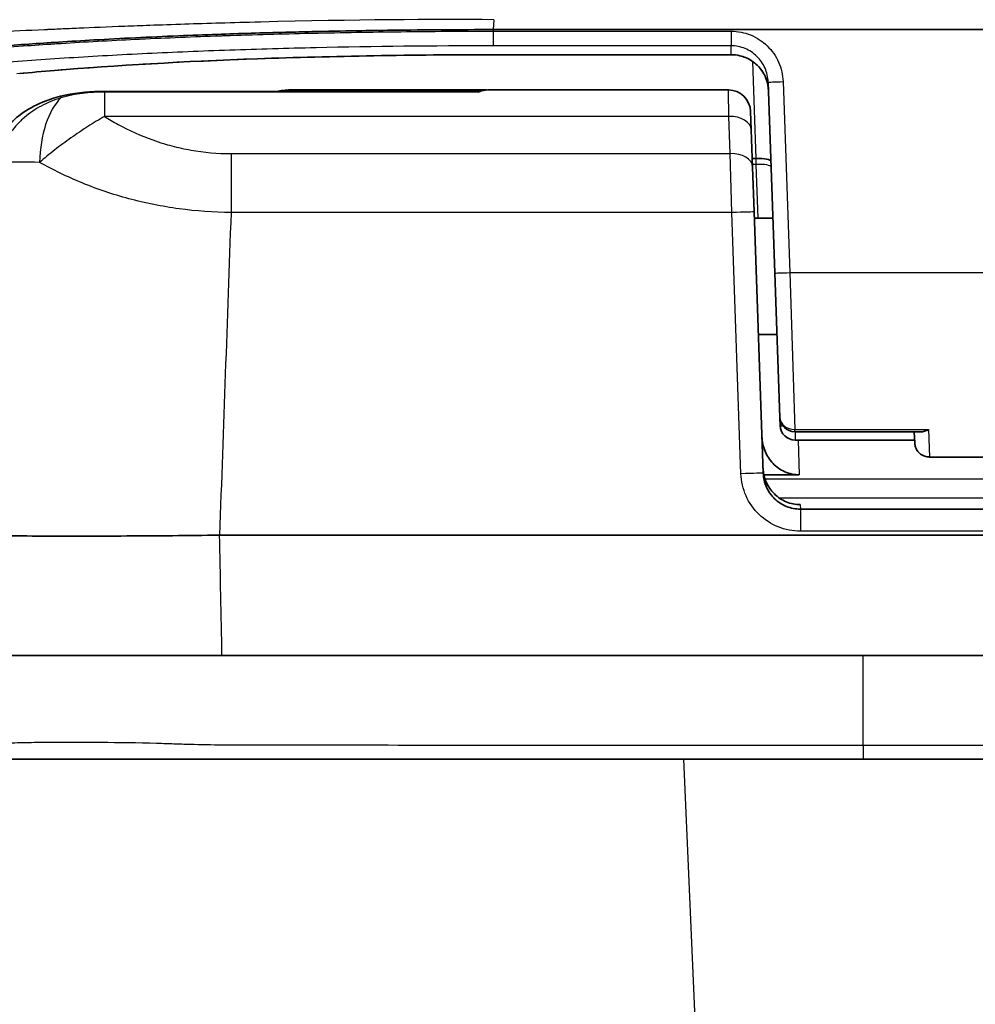
# Model space of a CAD drawing. Units: millimetres. Extents: x 43 to 6190, y 24 to 1991.
# Drawn here: x 1788 to 1821, y 683 to 717 of the extents above; entities that cross this region are included whole.
import ezdxf

# ---------------------------------------------------------------- set-up
doc = ezdxf.new("R2010")
doc.units = ezdxf.units.MM
doc.header["$LTSCALE"] = 3
doc.layers.add('Visible (ISO)', color=7, linetype='Continuous', lineweight=35)
doc.layers.add('Visible Narrow (ISO)', color=7, linetype='Continuous', lineweight=25)

msp = doc.modelspace()

# ---------------------------------------------------------------- linework, layer by layer
at = {"layer": 'Visible (ISO)'}
for p, q in [((1975.295, 716.18), (1804.36, 716.18)), ((1812.491, 715.322), (1804.372, 715.322)), ((1813.978, 707.862), (1813.751, 714.389)), ((1791.079, 714.067), (1803.894, 714.067)), ((1797.419, 714.118), (1797.54, 714.118)), ((1797.54, 714.118), (1797.961, 714.118)), ((1797.961, 714.118), (1804.139, 714.118)), ((1804.168, 714.118), (1812.389, 714.118)), ((1804.168, 714.118), (1812.389, 714.118)), ((1813.151, 713.383), (1813.173, 712.75)), ((1813.173, 712.75), (1813.217, 711.48)), ((1789.015, 711.775), (1789.015, 711.775)), ((1813.207, 711.775), (1813.337, 711.775)), ((1813.217, 711.48), (1813.271, 709.947)), ((1813.338, 711.775), (1813.337, 711.775)), ((1792.357, 710.289), (1792.357, 710.289)), ((1813.271, 709.947), (1813.582, 701.018)), ((1813.278, 709.733), (1813.913, 709.733)), ((1814.151, 702.926), (1813.978, 707.862)), ((1813.417, 705.764), (1814.052, 705.764)), ((1814.161, 702.642), (1814.151, 702.926)), ((1814.659, 702.436), (1818.981, 702.436)), ((1818.743, 702.436), (1818.756, 702.061)), ((1814.668, 702.151), (1818.753, 702.151)), ((1819.264, 701.571), (1826.481, 701.571)), ((1814.813, 700.963), (1813.604, 700.963)), ((1814.852, 699.792), (1830.893, 699.792)), ((1795.007, 698.903), (1865.573, 698.903)), ((1816.995, 694.792), (1795.078, 694.792)), ((1816.995, 694.792), (1864.231, 694.792)), ((1859.628, 691.239), (1816.995, 691.239))]:
    msp.add_line(p, q, dxfattribs=at)
for centre, radius, start, end in [((1804.168, 713.356), 0.762, 90.0001, 111.1433), ((1812.389, 713.356), 0.762, 2, 90), ((1812.389, 713.356), 0.762, 2, 90), ((1814.659, 702.944), 0.508, 182, 270), ((1814.668, 702.659), 0.508, 182, 270)]:
    msp.add_arc(centre, radius, start, end, dxfattribs=at)
msp.add_ellipse((1794.992, 698.624), major_axis=(0.393, 0.021), ratio=0.707005, start_param=1.497048, end_param=1.520356, dxfattribs=at)
for points, knots in [([(1804.36, 716.18), (1803.784, 716.18), (1803.208, 716.178), (1802.049, 716.171), (1801.466, 716.166), (1800.495, 716.154), (1800.105, 716.148), (1799.193, 716.133), (1798.673, 716.123), (1797.86, 716.105), (1797.564, 716.098), (1796.477, 716.07), (1795.694, 716.046), (1794.48, 716.003), (1794.041, 715.986), (1793.108, 715.947), (1792.616, 715.925), (1791.652, 715.878), (1791.18, 715.853), (1790.307, 715.803), (1789.905, 715.779), (1788.818, 715.71), (1788.146, 715.662), (1787.252, 715.592), (1787.011, 715.573), (1786.361, 715.518), (1785.956, 715.482), (1785.268, 715.416), (1784.979, 715.387), (1784.275, 715.314), (1783.867, 715.267), (1783.082, 715.173), (1782.705, 715.124), (1782.343, 715.074)], [0, 0, 0, 0, 0.172831, 0.172831, 0.348057, 0.348057, 0.465972, 0.465972, 0.624626, 0.624626, 0.715872, 0.715872, 0.961, 0.961, 1.101891, 1.101891, 1.263463, 1.263463, 1.42293, 1.42293, 1.562629, 1.562629, 1.806642, 1.806642, 1.897918, 1.897918, 2.05705, 2.05705, 2.175892, 2.175892, 2.353012, 2.353012, 2.52871, 2.52871, 2.52871, 2.52871]), ([(1804.372, 715.322), (1801.643, 715.322), (1798.875, 715.275), (1793.814, 715.093), (1791.442, 714.958), (1788.963, 714.751), (1788.565, 714.716), (1788.179, 714.678)], [0, 0, 0, 0, 0.818792, 0.818792, 1.609163, 1.609163, 1.764851, 1.764851, 1.764851, 1.764851]), ([(1813.761, 714.089), (1813.756, 714.224), (1813.729, 714.36), (1813.635, 714.619), (1813.563, 714.744), (1813.388, 714.96), (1813.281, 715.054), (1813.047, 715.202), (1812.917, 715.256), (1812.687, 715.311), (1812.589, 715.322), (1812.491, 715.322)], [0, 0, 0, 0, 0.0406583, 0.0406583, 0.0827173, 0.0827173, 0.124233, 0.124233, 0.1656472, 0.1656472, 0.1949667, 0.1949667, 0.1949667, 0.1949667]), ([(1787.266, 711.672), (1787.278, 711.874), (1787.324, 712.076), (1787.474, 712.455), (1787.581, 712.636), (1787.852, 712.98), (1788.024, 713.142), (1788.439, 713.45), (1788.692, 713.587), (1789.156, 713.779), (1789.364, 713.847), (1789.575, 713.901)], [0, 0, 0, 0, 0.0607071, 0.0607071, 0.1223969, 0.1223969, 0.1920786, 0.1920786, 0.2772649, 0.2772649, 0.3426827, 0.3426827, 0.3426827, 0.3426827]), ([(1789.575, 713.901), (1790.006, 714.013), (1790.455, 714.056), (1790.96, 714.067), (1791.019, 714.067), (1791.079, 714.067)], [0, 0, 0, 0, 0.1334809, 0.1334809, 0.1513413, 0.1513413, 0.1513413, 0.1513413]), ([(1813.338, 711.775), (1813.472, 711.78), (1813.602, 711.772), (1813.695, 711.755), (1813.789, 711.738), (1813.844, 711.711), (1813.845, 711.682)], [0, 0, 0, 0, 0.0003947281, 0.0003947281, 0.0003947281, 0.0007894561, 0.0007894561, 0.0007894561, 0.0007894561]), ([(1818.981, 702.436), (1819.005, 702.436), (1819.03, 702.439), (1819.103, 702.453), (1819.153, 702.47), (1819.213, 702.5), (1819.223, 702.506), (1819.233, 702.511)], [0.05632726, 0.05632726, 0.05632726, 0.05632726, 0.06629822, 0.06629822, 0.08536459, 0.08536459, 0.08926643, 0.08926643, 0.08926643, 0.08926643]), ([(1814.813, 700.963), (1814.731, 700.963), (1814.649, 700.972), (1814.482, 701.006), (1814.398, 701.033), (1814.166, 701.136), (1814.03, 701.233), (1813.798, 701.475), (1813.706, 701.619), (1813.579, 701.931), (1813.545, 702.097), (1813.539, 702.264)], [0, 0, 0, 0, 0.024691, 0.024691, 0.0509867, 0.0509867, 0.1008556, 0.1008556, 0.1515637, 0.1515637, 0.2016665, 0.2016665, 0.2016665, 0.2016665]), ([(1819.264, 701.571), (1819.209, 701.571), (1819.153, 701.58), (1819.049, 701.615), (1819, 701.641), (1818.912, 701.708), (1818.873, 701.749), (1818.812, 701.84), (1818.788, 701.891), (1818.763, 701.982), (1818.757, 702.022), (1818.756, 702.061)], [0, 0, 0, 0, 0.01639979, 0.01639979, 0.03291677, 0.03291677, 0.04942949, 0.04942949, 0.06594224, 0.06594224, 0.07770115, 0.07770115, 0.07770115, 0.07770115]), ([(1813.576, 701.189), (1813.582, 701.025), (1813.619, 700.864), (1813.75, 700.563), (1813.843, 700.426), (1814.078, 700.195), (1814.216, 700.104), (1814.52, 699.978), (1814.683, 699.946), (1814.847, 699.946)], [0, 0, 0, 0, 0.0491683, 0.0491683, 0.098504, 0.098504, 0.1478559, 0.1478559, 0.1971718, 0.1971718, 0.1971718, 0.1971718]), ([(1813.582, 701.018), (1813.588, 700.855), (1813.625, 700.694), (1813.691, 700.545), (1813.758, 700.397), (1813.853, 700.261), (1813.969, 700.148), (1814.086, 700.036), (1814.225, 699.945), (1814.376, 699.885), (1814.527, 699.824), (1814.689, 699.792), (1814.852, 699.792)], [4.747296, 4.747296, 4.747296, 4.747296, 5.131268, 5.131268, 5.131268, 5.51524, 5.51524, 5.51524, 5.899213, 5.899213, 5.899213, 6.283185, 6.283185, 6.283185, 6.283185]), ([(1784.156, 698.903), (1784.711, 698.897), (1785.378, 698.89), (1786.932, 698.879), (1787.818, 698.874), (1789.74, 698.869), (1790.768, 698.869), (1792.869, 698.877), (1793.931, 698.885), (1794.998, 698.903)], [0, 0, 0, 0, 0.319859, 0.319859, 0.650552, 0.650552, 0.981348, 0.981348, 1.301354, 1.301354, 1.301354, 1.301354]), ([(1791.859, 694.792), (1791.162, 694.792), (1790.48, 694.792), (1789.823, 694.792), (1788.177, 694.792), (1786.693, 694.792), (1785.511, 694.792)], [0, 0, 0, 0, 0.285198, 0.285198, 0.285198, 1, 1, 1, 1]), ([(1795.078, 694.792), (1795.062, 694.792), (1794.899, 694.792), (1794.541, 694.792), (1794.406, 694.792), (1793.998, 694.791), (1793.726, 694.791), (1792.917, 694.791), (1792.383, 694.792), (1791.859, 694.792)], [-0.3520615, -0.3520615, -0.3520615, -0.3520615, -0.2851033, -0.2851033, -0.2446002, -0.2446002, -0.1627072, -0.1627072, 0, 0, 0, 0]), ([(1816.995, 691.239), (1811.124, 691.239), (1805.253, 691.239), (1799.382, 691.239), (1798.687, 691.239), (1797.993, 691.239), (1797.298, 691.239), (1796.892, 691.239), (1796.485, 691.239), (1796.079, 691.239), (1795.896, 691.239), (1795.712, 691.239), (1795.529, 691.239), (1795.389, 691.239), (1795.249, 691.239), (1795.11, 691.239), (1795.066, 691.239), (1795.022, 691.239), (1794.979, 691.239), (1794.612, 691.239), (1794.245, 691.239), (1793.879, 691.239), (1793.696, 691.239), (1793.513, 691.239), (1793.329, 691.239), (1793.238, 691.239), (1793.146, 691.239), (1793.055, 691.239), (1793.011, 691.239), (1792.968, 691.239), (1792.924, 691.239), (1792.876, 691.239), (1792.828, 691.239), (1792.78, 691.239), (1792.465, 691.239), (1792.15, 691.239), (1791.837, 691.239), (1791.788, 691.239), (1791.738, 691.239), (1791.688, 691.239), (1791.377, 691.239), (1791.066, 691.239), (1790.765, 691.239), (1790.714, 691.239), (1790.664, 691.239), (1790.614, 691.239), (1790.318, 691.239), (1790.031, 691.239), (1789.751, 691.239), (1789.703, 691.239), (1789.654, 691.239), (1789.605, 691.239), (1789.331, 691.239), (1789.064, 691.239), (1788.809, 691.239), (1788.762, 691.239), (1788.716, 691.239), (1788.67, 691.239), (1788.127, 691.239), (1787.651, 691.239), (1787.242, 691.239), (1787.205, 691.239), (1787.168, 691.239), (1787.132, 691.239), (1787.105, 691.239), (1787.079, 691.239), (1787.053, 691.239), (1787.04, 691.239), (1787.027, 691.239), (1787.014, 691.239), (1787.001, 691.239), (1786.988, 691.239), (1786.975, 691.239), (1786.958, 691.239), (1786.942, 691.239), (1786.925, 691.239), (1786.891, 691.239), (1786.856, 691.239), (1786.821, 691.239), (1786.754, 691.239), (1786.688, 691.239), (1786.622, 691.239), (1786.587, 691.239), (1786.552, 691.239), (1786.517, 691.239), (1786.353, 691.239), (1786.19, 691.239), (1786.029, 691.239), (1785.994, 691.239), (1785.959, 691.239), (1785.924, 691.239), (1785.765, 691.239), (1785.608, 691.239), (1785.453, 691.239), (1785.263, 691.239), (1785.075, 691.239), (1784.889, 691.239)], [0, 0, 0, 0, 0.01761372, 0.01761372, 0.01761372, 0.0196972, 0.0196972, 0.0196972, 0.02091629, 0.02091629, 0.02091629, 0.02146672, 0.02146672, 0.02146672, 0.02188578, 0.02188578, 0.02188578, 0.02201715, 0.02201715, 0.02201715, 0.02311801, 0.02311801, 0.02311801, 0.02366844, 0.02366844, 0.02366844, 0.02394365, 0.02394365, 0.02394365, 0.02407436, 0.02407436, 0.02407436, 0.02421886, 0.02421886, 0.02421886, 0.02516865, 0.02516865, 0.02516865, 0.02531969, 0.02531969, 0.02531969, 0.02626293, 0.02626293, 0.02626293, 0.02642061, 0.02642061, 0.02642061, 0.02735722, 0.02735722, 0.02735722, 0.02752148, 0.02752148, 0.02752148, 0.02845151, 0.02845151, 0.02845151, 0.02862218, 0.02862218, 0.02862218, 0.03064009, 0.03064009, 0.03064009, 0.03082407, 0.03082407, 0.03082407, 0.03096163, 0.03096163, 0.03096163, 0.03103043, 0.03103043, 0.03103043, 0.03109923, 0.03109923, 0.03109923, 0.03118723, 0.03118723, 0.03118723, 0.03137444, 0.03137444, 0.03137444, 0.03173438, 0.03173438, 0.03173438, 0.03192487, 0.03192487, 0.03192487, 0.03282867, 0.03282867, 0.03282867, 0.03302572, 0.03302572, 0.03302572, 0.03392296, 0.03392296, 0.03392296, 0.03501725, 0.03501725, 0.03501725, 0.03501725])]:
    msp.add_open_spline(points, degree=3, knots=knots, dxfattribs=at)
for points in [[(1796.956, 714.067), (1797.108, 714.101), (1797.264, 714.118), (1797.419, 714.118)], [(1804.168, 714.118), (1804.065, 714.118), (1803.952, 714.093), (1803.847, 714.047)]]:
    msp.add_open_spline(points, degree=3, dxfattribs=at)
at = {"layer": 'Visible Narrow (ISO)'}
for p, q in [((1804.375, 716.52), (1804.36, 716.18)), ((1804.36, 716.127), (1804.36, 715.627)), ((1812.481, 716.128), (1812.481, 715.627)), ((1812.481, 715.627), (1804.36, 715.627)), ((1812.491, 715.328), (1812.481, 715.627)), ((1794.952, 715.462), (1794.952, 715.462)), ((1804.372, 715.322), (1804.372, 715.328)), ((1804.372, 715.328), (1812.491, 715.328)), ((1812.491, 715.322), (1812.491, 715.328)), ((1813.221, 715.095), (1813.221, 715.095)), ((1813.337, 711.775), (1813.221, 715.09)), ((1814.258, 714.402), (1814.486, 707.876)), ((1791.079, 714.067), (1791.079, 714.047)), ((1791.079, 714.047), (1791.079, 713.214)), ((1803.847, 714.047), (1791.079, 714.047)), ((1797.961, 714.067), (1797.961, 714.118)), ((1804.168, 714.118), (1804.168, 714.118)), ((1812.411, 713.214), (1791.079, 713.214)), ((1812.456, 711.944), (1812.411, 713.214)), ((1795.399, 711.944), (1812.456, 711.944)), ((1795.399, 711.944), (1795.399, 709.927)), ((1812.509, 709.927), (1812.456, 711.944)), ((1788.986, 711.574), (1788.986, 711.574)), ((1813.344, 711.574), (1813.214, 711.574)), ((1813.344, 711.574), (1813.338, 711.775)), ((1813.408, 709.733), (1813.344, 711.574)), ((1791.004, 710.679), (1791.004, 710.679)), ((1812.509, 709.927), (1795.399, 709.927)), ((1812.821, 700.998), (1812.509, 709.927)), ((1814.486, 707.876), (1814.659, 702.511)), ((1814.486, 707.876), (1831.259, 707.876)), ((1814.659, 702.436), (1814.659, 702.511)), ((1814.659, 702.511), (1819.233, 702.511)), ((1814.668, 702.436), (1814.668, 702.151)), ((1819.233, 702.511), (1819.264, 701.571)), ((1814.779, 702.151), (1814.813, 700.963)), ((1832.101, 700.818), (1813.644, 700.818)), ((1814.119, 700.178), (1831.626, 700.178)), ((1814.847, 699.946), (1814.852, 699.792)), ((1814.852, 699.792), (1814.852, 699.037)), ((1830.893, 699.037), (1814.852, 699.037)), ((1816.995, 693.011), (1816.995, 694.792)), ((1816.995, 691.722), (1816.995, 693.011)), ((1816.995, 691.722), (1862.197, 691.722)), ((1816.96, 551.742), (1810.869, 691.239))]:
    msp.add_line(p, q, dxfattribs=at)
for centre, major_axis, ratio, start_param, end_param in [((1814.258, 714.407), (-0.508, -0.018), 0.008721, 0, 1.570492), ((1790.179, 711.578), (0, 2.54), 0.519168, 0.464598, 1.544864), ((1789.754, 713.213), (-0.178, 0.688), 0.00219, 6.283185, 6.676171), ((1797.419, 713.356), (0, 0.762), 0.829038, 0, 0.367013), ((1797.54, 713.356), (0, 0.762), 0.829038, 0, 0.367013), ((1812.597, 707.693), (0.208, -6.426), 0.000014, 3.128502, 3.141593), ((1812.411, 712.723), (0.762, 0.027), 0.6439, 0, 1.548315), ((1812.456, 711.454), (0.762, 0.027), 0.6439, 0, 1.548315), ((1795.449, 711.578), (-12.688, 0.09), 0.001744, 5.258325, 5.386106), ((1813.344, 711.468), (0.508, 0.018), 0.207791, 0, 1.56354), ((1790.454, 708.248), (3.255, 0.825), 0.706472, 1.236958, 1.236968), ((1812.509, 709.92), (0.762, 0.027), 0.008721, 0, 1.570492), ((1814.486, 707.88), (-0.508, -0.018), 0.008721, 0, 1.570492), ((1814.659, 702.944), (-0.508, -0.018), 0.851968, 0, 1.541054), ((1814.668, 702.659), (-0.508, -0.018), 0.008721, 0, 0.601591), ((1812.821, 700.991), (0.762, 0.027), 0.008721, 0, 1.570492), ((1816.995, 692.001), (0, -0.762), 0.000636, 5.086224, 6.283185)]:
    msp.add_ellipse(centre, major_axis=major_axis, ratio=ratio, start_param=start_param, end_param=end_param, dxfattribs=at)
for points, knots in [([(1804.375, 716.52), (1802.327, 716.535), (1799.608, 716.52), (1796.407, 716.438), (1796.401, 716.438), (1796.396, 716.438), (1796.388, 716.438), (1795.447, 716.414), (1794.594, 716.389), (1793.826, 716.364), (1793.399, 716.35), (1792.998, 716.336), (1792.623, 716.322), (1792.324, 716.311), (1792.042, 716.301), (1791.775, 716.291), (1791.173, 716.267), (1790.651, 716.245), (1790.202, 716.226), (1789.978, 716.217), (1789.772, 716.207), (1789.584, 716.199), (1789.49, 716.195), (1789.4, 716.191), (1789.315, 716.187), (1789.272, 716.185), (1789.231, 716.183), (1789.19, 716.182), (1789.17, 716.181), (1789.15, 716.18), (1789.131, 716.179), (1789.121, 716.179), (1789.111, 716.178), (1789.101, 716.178), (1789.093, 716.177), (1789.084, 716.177), (1789.076, 716.177), (1789.067, 716.176), (1789.041, 716.175), (1789.022, 716.174), (1787.877, 716.123), (1786.825, 716.074), (1785.865, 716.028), (1785.73, 716.022), (1785.596, 716.015), (1785.464, 716.009), (1784.568, 715.966), (1783.755, 715.926), (1783.022, 715.891), (1782.871, 715.883), (1782.723, 715.876), (1782.579, 715.869), (1781.734, 715.828), (1781.001, 715.794), (1780.37, 715.768), (1779.738, 715.742), (1779.208, 715.725), (1778.762, 715.717)], [0, 0, 0, 0, 0.249512, 0.249512, 0.249512, 0.25, 0.25, 0.25, 0.3125, 0.3125, 0.3125, 0.347324, 0.347324, 0.347324, 0.375, 0.375, 0.375, 0.4375, 0.4375, 0.4375, 0.46875, 0.46875, 0.46875, 0.484375, 0.484375, 0.484375, 0.492187, 0.492187, 0.492187, 0.496094, 0.496094, 0.496094, 0.498047, 0.498047, 0.498047, 0.499756, 0.499756, 0.499756, 0.501591, 0.501591, 0.501591, 0.609729, 0.609729, 0.609729, 0.625, 0.625, 0.625, 0.728686, 0.728686, 0.728686, 0.75, 0.75, 0.75, 0.875, 0.875, 0.875, 1, 1, 1, 1]), ([(1782.602, 715.069), (1783.185, 715.146), (1783.8, 715.219), (1784.446, 715.287), (1785.19, 715.366), (1785.975, 715.44), (1786.805, 715.509), (1786.883, 715.515), (1786.963, 715.522), (1787.042, 715.528), (1787.452, 715.562), (1787.873, 715.594), (1788.299, 715.624), (1788.655, 715.649), (1789.016, 715.674), (1789.382, 715.697), (1789.453, 715.702), (1789.525, 715.706), (1789.598, 715.711), (1790.419, 715.762), (1791.264, 715.809), (1792.131, 715.851), (1792.192, 715.854), (1792.253, 715.857), (1792.314, 715.86), (1793.203, 715.902), (1794.115, 715.939), (1795.054, 715.972), (1795.098, 715.974), (1795.143, 715.975), (1795.188, 715.977), (1795.681, 715.993), (1796.181, 716.009), (1796.682, 716.023), (1797.151, 716.036), (1797.622, 716.048), (1798.096, 716.058), (1798.127, 716.059), (1798.159, 716.06), (1798.191, 716.061), (1799.184, 716.082), (1800.187, 716.099), (1801.198, 716.11), (1802.243, 716.122), (1803.297, 716.128), (1804.36, 716.128)], [0, 0, 0, 0, 0.00275763, 0.00275763, 0.00275763, 0.00593069, 0.00593069, 0.00593069, 0.00623212, 0.00623212, 0.00623212, 0.00779015, 0.00779015, 0.00779015, 0.00909232, 0.00909232, 0.00909232, 0.00934817, 0.00934817, 0.00934817, 0.01226036, 0.01226036, 0.01226036, 0.01246423, 0.01246423, 0.01246423, 0.01543803, 0.01543803, 0.01543803, 0.01558029, 0.01558029, 0.01558029, 0.01713832, 0.01713832, 0.01713832, 0.01859905, 0.01859905, 0.01859905, 0.01869635, 0.01869635, 0.01869635, 0.02176138, 0.02176138, 0.02176138, 0.02492847, 0.02492847, 0.02492847, 0.02492847]), ([(1812.481, 716.128), (1812.711, 716.128), (1812.939, 716.083), (1813.15, 715.997), (1813.255, 715.954), (1813.357, 715.9), (1813.453, 715.837), (1813.548, 715.775), (1813.637, 715.704), (1813.718, 715.624), (1813.8, 715.545), (1813.875, 715.456), (1813.94, 715.363), (1814.004, 715.269), (1814.06, 715.17), (1814.106, 715.066), (1814.152, 714.961), (1814.189, 714.851), (1814.214, 714.741), (1814.239, 714.63), (1814.254, 714.517), (1814.258, 714.402)], [0, 0, 0, 0, 0.000688062, 0.000688062, 0.000688062, 0.001032093, 0.001032093, 0.001032093, 0.001376123, 0.001376123, 0.001376123, 0.001720154, 0.001720154, 0.001720154, 0.002064185, 0.002064185, 0.002064185, 0.002408216, 0.002408216, 0.002408216, 0.002752247, 0.002752247, 0.002752247, 0.002752247]), ([(1804.36, 715.627), (1802.306, 715.627), (1800.287, 715.605), (1797.806, 715.549), (1797.312, 715.537), (1796.329, 715.509), (1795.838, 715.493), (1794.388, 715.443), (1793.447, 715.404), (1791.617, 715.316), (1790.728, 715.266), (1789.433, 715.183), (1789.008, 715.155), (1788.171, 715.094), (1787.758, 715.062), (1785.744, 714.896), (1784.29, 714.743), (1782.995, 714.569)], [0, 0, 0, 0, 0.00608949, 0.00608949, 0.00761186, 0.00761186, 0.00913424, 0.00913424, 0.01217898, 0.01217898, 0.01522373, 0.01522373, 0.0167461, 0.0167461, 0.01826847, 0.01826847, 0.02435797, 0.02435797, 0.02435797, 0.02435797]), ([(1813.751, 714.389), (1813.745, 714.554), (1813.708, 714.714), (1813.642, 714.864), (1813.577, 715.014), (1813.482, 715.15), (1813.366, 715.264), (1813.25, 715.379), (1813.11, 715.471), (1812.96, 715.532), (1812.809, 715.594), (1812.646, 715.627), (1812.481, 715.627)], [0, 0, 0, 0, 0.000487854, 0.000487854, 0.000487854, 0.000975708, 0.000975708, 0.000975708, 0.001463562, 0.001463562, 0.001463562, 0.001951416, 0.001951416, 0.001951416, 0.001951416]), ([(1788.082, 714.68), (1788.641, 714.733), (1789.22, 714.784), (1790.419, 714.878), (1791.041, 714.922), (1792.953, 715.043), (1794.28, 715.11), (1796.346, 715.191), (1797.047, 715.215), (1798.476, 715.256), (1799.206, 715.273), (1801.401, 715.314), (1802.879, 715.328), (1804.372, 715.328)], [0, 0, 0, 0, 0.00223263, 0.00223263, 0.00446525, 0.00446525, 0.00893051, 0.00893051, 0.01116313, 0.01116313, 0.01339576, 0.01339576, 0.01786101, 0.01786101, 0.01786101, 0.01786101]), ([(1812.491, 715.328), (1812.656, 715.327), (1812.818, 715.295), (1813.121, 715.171), (1813.259, 715.079), (1813.492, 714.851), (1813.587, 714.713), (1813.718, 714.416), (1813.755, 714.253), (1813.761, 714.089)], [0, 0, 0, 0, 0.000487854, 0.000487854, 0.000975708, 0.000975708, 0.001463562, 0.001463562, 0.001951416, 0.001951416, 0.001951416, 0.001951416]), ([(1789.588, 713.849), (1789.353, 713.774), (1789.126, 713.68), (1788.91, 713.565), (1788.893, 713.556), (1788.876, 713.546), (1788.858, 713.537), (1788.651, 713.421), (1788.452, 713.283), (1788.276, 713.123), (1788.256, 713.104), (1788.235, 713.086), (1788.216, 713.067), (1788.139, 712.993), (1788.067, 712.914), (1787.999, 712.83), (1787.911, 712.721), (1787.833, 712.604), (1787.768, 712.482), (1787.758, 712.464), (1787.748, 712.445), (1787.739, 712.426), (1787.684, 712.317), (1787.639, 712.201), (1787.605, 712.083), (1787.564, 711.943), (1787.54, 711.799), (1787.533, 711.652)], [0, 0, 0, 0, 0.000740403, 0.000740403, 0.000740403, 0.000799764, 0.000799764, 0.000799764, 0.00151651, 0.00151651, 0.00151651, 0.001599528, 0.001599528, 0.001599528, 0.001920352, 0.001920352, 0.001920352, 0.002336493, 0.002336493, 0.002336493, 0.002399292, 0.002399292, 0.002399292, 0.002763684, 0.002763684, 0.002763684, 0.003199056, 0.003199056, 0.003199056, 0.003199056]), ([(1791.079, 714.047), (1790.825, 714.047), (1790.574, 714.033), (1790.077, 713.97), (1789.831, 713.922), (1789.588, 713.849)], [0, 0, 0, 0, 0.000753552, 0.000753552, 0.001507105, 0.001507105, 0.001507105, 0.001507105]), ([(1812.411, 713.214), (1812.399, 713.724), (1812.39, 714.075), (1812.389, 714.114), (1812.389, 714.117), (1812.389, 714.118), (1812.389, 714.118)], [2.2706814, 2.2706814, 2.2706814, 2.2706814, 3.0832346, 3.0832346, 3.0832346, 3.1415927, 3.1415927, 3.1415927, 3.1415927]), ([(1791.079, 713.214), (1790.891, 713.106), (1790.7, 712.99), (1790.317, 712.744), (1790.121, 712.613), (1789.738, 712.342), (1789.553, 712.205), (1789.196, 711.927), (1789.023, 711.785), (1788.861, 711.644)], [0, 0, 0, 0, 0.000694924, 0.000694924, 0.001389849, 0.001389849, 0.002084773, 0.002084773, 0.002779698, 0.002779698, 0.002779698, 0.002779698]), ([(1791.079, 713.214), (1791.229, 713.119), (1791.383, 713.028), (1791.541, 712.942), (1791.916, 712.737), (1792.31, 712.557), (1792.728, 712.408), (1792.849, 712.365), (1792.972, 712.324), (1793.097, 712.286), (1793.188, 712.259), (1793.279, 712.233), (1793.371, 712.209), (1793.589, 712.151), (1793.81, 712.102), (1794.033, 712.063), (1794.478, 711.985), (1794.933, 711.944), (1795.399, 711.944)], [0.001679333, 0.001679333, 0.001679333, 0.001679333, 0.002262285, 0.002262285, 0.002262285, 0.003648342, 0.003648342, 0.003648342, 0.004048888, 0.004048888, 0.004048888, 0.004340248, 0.004340248, 0.004340248, 0.005032667, 0.005032667, 0.005032667, 0.006418443, 0.006418443, 0.006418443, 0.006418443]), ([(1795.399, 709.927), (1794.798, 709.932), (1794.206, 709.976), (1793.333, 710.095), (1793.044, 710.144), (1792.471, 710.259), (1792.186, 710.326), (1791.353, 710.55), (1790.822, 710.731), (1789.803, 711.149), (1789.315, 711.387), (1788.861, 711.644)], [0, 0, 0, 0, 0.001779866, 0.001779866, 0.002669799, 0.002669799, 0.003559733, 0.003559733, 0.005339599, 0.005339599, 0.007119465, 0.007119465, 0.007119465, 0.007119465]), ([(1814.852, 699.037), (1814.592, 699.037), (1814.332, 699.087), (1813.849, 699.282), (1813.627, 699.426), (1813.253, 699.788), (1813.101, 700.005), (1812.89, 700.48), (1812.83, 700.738), (1812.821, 700.998)], [0, 0, 0, 0, 0.383972, 0.383972, 0.767945, 0.767945, 1.151917, 1.151917, 1.53589, 1.53589, 1.53589, 1.53589]), ([(1786.426, 691.739), (1786.6, 691.75), (1786.792, 691.761), (1787.2, 691.78), (1787.419, 691.789), (1787.882, 691.804), (1788.127, 691.81), (1788.646, 691.82), (1788.916, 691.824), (1789.748, 691.831), (1790.335, 691.83), (1791.574, 691.819), (1792.206, 691.809), (1792.85, 691.796)], [-0.00000006, -0.00000006, -0.00000006, -0.00000006, 0.000966317, 0.000966317, 0.001932693, 0.001932693, 0.00289907, 0.00289907, 0.003865447, 0.003865447, 0.0057982, 0.0057982, 0.007730953, 0.007730953, 0.007730953, 0.007730953]), ([(1792.85, 691.796), (1792.863, 691.795), (1792.877, 691.794), (1792.889, 691.794), (1792.936, 691.792), (1792.982, 691.79), (1793.028, 691.788), (1793.121, 691.784), (1793.213, 691.781), (1793.306, 691.777), (1793.491, 691.77), (1793.676, 691.764), (1793.861, 691.759), (1794.23, 691.749), (1794.6, 691.741), (1794.97, 691.736), (1795.155, 691.734), (1795.34, 691.732), (1795.524, 691.731), (1795.638, 691.731), (1795.753, 691.731), (1795.867, 691.731), (1795.937, 691.731), (1796.008, 691.731), (1796.079, 691.731), (1796.444, 691.73), (1796.812, 691.73), (1797.179, 691.73), (1797.748, 691.73), (1798.317, 691.73), (1798.885, 691.729), (1799.05, 691.729), (1799.216, 691.729), (1799.381, 691.729), (1801.228, 691.729), (1803.075, 691.728), (1804.922, 691.727), (1808.946, 691.725), (1812.97, 691.724), (1816.995, 691.722)], [-0.00000006, -0.00000006, -0.00000006, -0.00000006, 0.00003872, 0.00003872, 0.00003872, 0.00017761, 0.00017761, 0.00017761, 0.00045538, 0.00045538, 0.00045538, 0.00101087, 0.00101087, 0.00101087, 0.00212127, 0.00212127, 0.00212127, 0.00267601, 0.00267601, 0.00267601, 0.00301768, 0.00301768, 0.00301768, 0.00323018, 0.00323018, 0.00323018, 0.00433282, 0.00433282, 0.00433282, 0.00603542, 0.00603542, 0.00603542, 0.00653162, 0.00653162, 0.00653162, 0.0120709, 0.0120709, 0.0120709, 0.02414186, 0.02414186, 0.02414186, 0.02414186])]:
    msp.add_open_spline(points, degree=3, knots=knots, dxfattribs=at)
for points in [[(1804.36, 716.18), (1804.36, 716.163), (1804.36, 716.145), (1804.36, 716.128)], [(1804.36, 716.128), (1807.067, 716.128), (1809.774, 716.128), (1812.481, 716.128)], [(1795.399, 709.927), (1795.268, 706.252), (1795.137, 702.578), (1795.007, 698.903)], [(1794.998, 698.903), (1795.024, 697.533), (1795.051, 696.163), (1795.078, 694.792)]]:
    msp.add_open_spline(points, degree=3, dxfattribs=at)

doc.saveas('drawing.dxf')
